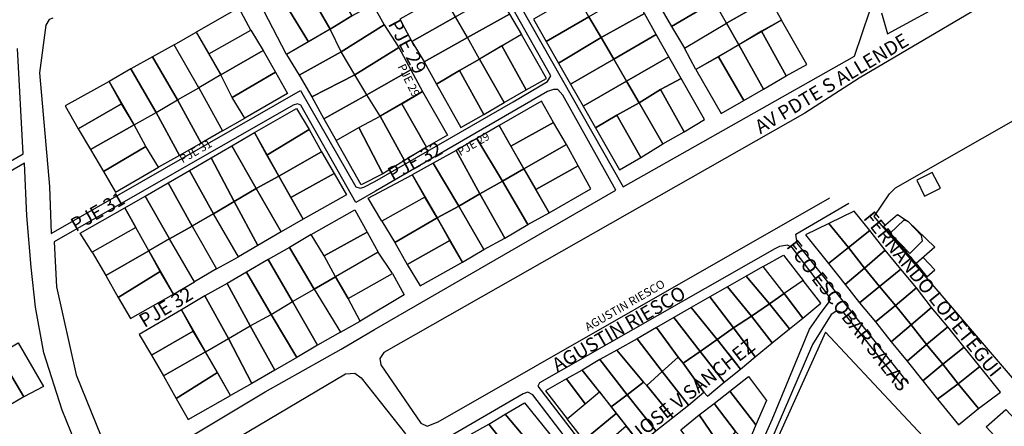
# Model space of a CAD drawing. Units: inches. Extents: x 394044 to 418064, y 6252608 to 6284423.
# Drawn here: x 401602 to 402100, y 6266998 to 6267204 of the extents above; entities that cross this region are included whole.
import ezdxf

# ---------------------------------------------------------------- set-up
doc = ezdxf.new("R2010")
doc.units = ezdxf.units.IN
doc.header["$MEASUREMENT"] = 0
for name, color, linetype in [('LINEA_GEO', 7, 'CONTINUOUS'), ('NOMBRE_C_GRANDE', 7, 'CONTINUOUS'), ('NOMBRE_CALLE', 7, 'CONTINUOUS'), ('PARCELA', 7, 'CONTINUOUS'), ('SOLERA', 7, 'CONTINUOUS')]:
    doc.layers.add(name, color=color, linetype=linetype)
doc.styles.add('AUDIT_D_050910191855-0', font='txt')

msp = doc.modelspace()

# ---------------------------------------------------------------- linework, layer by layer
at = {"layer": 'LINEA_GEO', "color": 4}
for points in [[(402056.18, 6267122.47), (402059.97, 6267114.33), (402068.1, 6267118.26), (402063.9, 6267126.25), (402056.18, 6267122.47)], [(402056.18, 6267122.47), (402059.97, 6267114.33), (402068.1, 6267118.26), (402063.9, 6267126.25), (402056.18, 6267122.47)], [(402039.22, 6267098.91), (402046.37, 6267104.94), (402051.7, 6267101.43), (402065.16, 6267088.53), (402055.76, 6267080.26), (402042.58, 6267095.54), (402039.22, 6267098.91)], [(402039.22, 6267098.91), (402046.37, 6267104.94), (402051.7, 6267101.43), (402065.16, 6267088.53), (402055.76, 6267080.26), (402042.58, 6267095.54), (402039.22, 6267098.91)], [(402042.58, 6267095.54), (402052.54, 6267085.3), (402058.99, 6267091.76), (402058.43, 6267094.42), (402051.7, 6267101.43), (402049.45, 6267102.13), (402042.58, 6267095.54)], [(402042.58, 6267095.54), (402052.54, 6267085.3), (402058.99, 6267091.76), (402058.43, 6267094.42), (402051.7, 6267101.43), (402049.45, 6267102.13), (402042.58, 6267095.54)], [(402055.76, 6267080.26), (402061.23, 6267073.53), (402065.3, 6267077.03), (402059.27, 6267083.2), (402055.76, 6267080.26)], [(402055.76, 6267080.26), (402061.23, 6267073.53), (402065.3, 6267077.03), (402059.27, 6267083.2), (402055.76, 6267080.26)]]:
    msp.add_lwpolyline(points, dxfattribs=at)
at = {"layer": 'PARCELA', "color": 8}
for points in [[(401746.41, 6267220.49), (401757.49, 6267226.8), (401769.97, 6267205.48), (401758.89, 6267198.75), (401746.41, 6267220.49)], [(401975.13, 6267225.4), (401981.44, 6267214.32), (401959.71, 6267201.84), (401953.39, 6267212.77), (401975.13, 6267225.4)], [(401975.13, 6267225.4), (401981.44, 6267214.32), (401959.71, 6267201.84), (401953.39, 6267212.77), (401975.13, 6267225.4)], [(401735.2, 6267213.34), (401746.41, 6267220.49), (401758.89, 6267198.75), (401747.96, 6267192.44), (401735.2, 6267213.34)], [(401925.77, 6267210.67), (401931.8, 6267200.15), (401953.39, 6267212.77), (401947.36, 6267223.71), (401925.77, 6267210.67)], [(401925.77, 6267210.67), (401931.8, 6267200.15), (401953.39, 6267212.77), (401947.36, 6267223.71), (401925.77, 6267210.67)], [(401794.23, 6267203.94), (401800.4, 6267192.58), (401822.42, 6267205.06), (401815.97, 6267216.14), (401794.23, 6267203.94)], [(401794.23, 6267203.94), (401800.4, 6267192.58), (401822.42, 6267205.06), (401815.97, 6267216.14), (401794.23, 6267203.94)], [(401843.31, 6267217.26), (401849.76, 6267206.46), (401828.59, 6267194.54), (401822.42, 6267205.06), (401843.31, 6267217.26)], [(401843.31, 6267217.26), (401849.76, 6267206.46), (401828.59, 6267194.54), (401822.42, 6267205.06), (401843.31, 6267217.26)], [(401861.96, 6267203.8), (401868.41, 6267192.58), (401890.01, 6267205.06), (401883.56, 6267216.28), (401861.96, 6267203.8)], [(401861.96, 6267203.8), (401868.41, 6267192.58), (401890.01, 6267205.06), (401883.56, 6267216.28), (401861.96, 6267203.8)], [(401890.01, 6267205.06), (401896.18, 6267194.54), (401918.2, 6267206.74), (401911.89, 6267217.82), (401890.01, 6267205.06)], [(401890.01, 6267205.06), (401896.18, 6267194.54), (401918.2, 6267206.74), (401911.89, 6267217.82), (401890.01, 6267205.06)], [(401725.38, 6267208.15), (401735.2, 6267213.34), (401747.96, 6267192.44), (401736.88, 6267185.99), (401725.38, 6267208.15)], [(401780.49, 6267211.37), (401786.38, 6267201), (401764.5, 6267187.25), (401758.89, 6267198.75), (401769.97, 6267205.48), (401780.49, 6267211.37)], [(401780.49, 6267211.37), (401786.38, 6267201), (401764.5, 6267187.25), (401758.89, 6267198.75), (401769.97, 6267205.48), (401780.49, 6267211.37)], [(401931.8, 6267200.15), (401938.39, 6267189.22), (401959.71, 6267201.84), (401953.39, 6267212.77), (401931.8, 6267200.15)], [(401931.8, 6267200.15), (401938.39, 6267189.22), (401959.71, 6267201.84), (401953.39, 6267212.77), (401931.8, 6267200.15)], [(401981.44, 6267214.32), (401987.61, 6267203.38), (401965.88, 6267190.9), (401959.71, 6267201.84), (401981.44, 6267214.32)], [(401981.44, 6267214.32), (401987.61, 6267203.38), (401965.88, 6267190.9), (401959.71, 6267201.84), (401981.44, 6267214.32)], [(401712.62, 6267209.55), (401691.02, 6267197.21), (401697.47, 6267186.27), (401718.79, 6267198.33), (401712.62, 6267209.55)], [(401800.4, 6267192.58), (401806.57, 6267182.2), (401828.59, 6267194.54), (401822.42, 6267205.06), (401800.4, 6267192.58)], [(401800.4, 6267192.58), (401806.57, 6267182.2), (401828.59, 6267194.54), (401822.42, 6267205.06), (401800.4, 6267192.58)], [(401849.76, 6267206.46), (401855.93, 6267196.09), (401834.62, 6267183.61), (401828.59, 6267194.54), (401849.76, 6267206.46)], [(401849.76, 6267206.46), (401855.93, 6267196.09), (401834.62, 6267183.61), (401828.59, 6267194.54), (401849.76, 6267206.46)], [(401868.41, 6267192.58), (401874.59, 6267181.64), (401896.18, 6267194.54), (401890.01, 6267205.06), (401868.41, 6267192.58)], [(401868.41, 6267192.58), (401874.59, 6267181.64), (401896.18, 6267194.54), (401890.01, 6267205.06), (401868.41, 6267192.58)], [(401896.18, 6267194.54), (401902.63, 6267183.61), (401924.09, 6267196.09), (401918.2, 6267206.74), (401896.18, 6267194.54)], [(401896.18, 6267194.54), (401902.63, 6267183.61), (401924.09, 6267196.09), (401918.2, 6267206.74), (401896.18, 6267194.54)], [(401786.38, 6267201), (401793.67, 6267189.5), (401771.52, 6267175.75), (401764.5, 6267187.25), (401786.38, 6267201)], [(401786.38, 6267201), (401793.67, 6267189.5), (401771.52, 6267175.75), (401764.5, 6267187.25), (401786.38, 6267201)], [(401959.71, 6267201.84), (401965.88, 6267190.9), (401944.14, 6267178.42), (401938.39, 6267189.22), (401959.71, 6267201.84)], [(401959.71, 6267201.84), (401965.88, 6267190.9), (401944.14, 6267178.42), (401938.39, 6267189.22), (401959.71, 6267201.84)], [(401977.51, 6267197.77), (401990, 6267175.19), (402000.37, 6267180.94), (401987.61, 6267203.38), (401977.51, 6267197.77)], [(401977.51, 6267197.77), (401990, 6267175.19), (402000.37, 6267180.94), (401987.61, 6267203.38), (401977.51, 6267197.77)], [(401691.02, 6267197.21), (401703.5, 6267175.61), (401692.43, 6267169.16), (401679.94, 6267190.9), (401691.02, 6267197.21)], [(401725.1, 6267188.09), (401703.5, 6267175.61), (401697.47, 6267186.27), (401718.79, 6267198.33), (401725.1, 6267188.09)], [(401736.88, 6267185.99), (401743.19, 6267175.47), (401764.5, 6267187.25), (401758.89, 6267198.75), (401736.88, 6267185.99)], [(401845.84, 6267190.34), (401858.32, 6267168.18), (401868.56, 6267173.79), (401855.93, 6267196.09), (401845.84, 6267190.34)], [(401845.84, 6267190.34), (401858.32, 6267168.18), (401868.56, 6267173.79), (401855.93, 6267196.09), (401845.84, 6267190.34)], [(401902.63, 6267183.61), (401909.08, 6267172.53), (401930.54, 6267184.87), (401924.09, 6267196.09), (401902.63, 6267183.61)], [(401902.63, 6267183.61), (401909.08, 6267172.53), (401930.54, 6267184.87), (401924.09, 6267196.09), (401902.63, 6267183.61)], [(401965.88, 6267190.9), (401978.5, 6267168.46), (401990, 6267175.19), (401977.51, 6267197.77), (401965.88, 6267190.9)], [(401965.88, 6267190.9), (401978.5, 6267168.46), (401990, 6267175.19), (401977.51, 6267197.77), (401965.88, 6267190.9)], [(401669.01, 6267184.73), (401681.63, 6267162.99), (401692.43, 6267169.16), (401679.94, 6267190.9), (401669.01, 6267184.73)], [(401806.57, 6267182.2), (401812.88, 6267170.99), (401824.52, 6267177.86), (401834.62, 6267183.61), (401828.59, 6267194.54), (401806.57, 6267182.2)], [(401806.57, 6267182.2), (401812.88, 6267170.99), (401824.52, 6267177.86), (401834.62, 6267183.61), (401828.59, 6267194.54), (401806.57, 6267182.2)], [(401834.62, 6267183.61), (401847.1, 6267161.73), (401858.32, 6267168.18), (401845.84, 6267190.34), (401834.62, 6267183.61)], [(401834.62, 6267183.61), (401847.1, 6267161.73), (401858.32, 6267168.18), (401845.84, 6267190.34), (401834.62, 6267183.61)], [(401874.59, 6267181.64), (401880.62, 6267170.99), (401902.63, 6267183.61), (401896.18, 6267194.54), (401874.59, 6267181.64)], [(401874.59, 6267181.64), (401880.62, 6267170.99), (401902.63, 6267183.61), (401896.18, 6267194.54), (401874.59, 6267181.64)], [(401955.64, 6267184.87), (401968.54, 6267162.71), (401978.5, 6267168.46), (401965.88, 6267190.9), (401955.64, 6267184.87)], [(401955.64, 6267184.87), (401968.54, 6267162.71), (401978.5, 6267168.46), (401965.88, 6267190.9), (401955.64, 6267184.87)], [(401731.27, 6267177.02), (401709.39, 6267164.25), (401703.5, 6267175.61), (401725.1, 6267188.09), (401731.27, 6267177.02)], [(401743.19, 6267175.47), (401749.64, 6267164.54), (401771.52, 6267175.75), (401764.5, 6267187.25), (401743.19, 6267175.47)], [(401793.67, 6267189.5), (401799.84, 6267178.14), (401777.55, 6267165.52), (401771.52, 6267175.75), (401793.67, 6267189.5)], [(401793.67, 6267189.5), (401799.84, 6267178.14), (401777.55, 6267165.52), (401771.52, 6267175.75), (401793.67, 6267189.5)], [(401658.07, 6267178.7), (401670.83, 6267156.68), (401681.63, 6267162.99), (401669.01, 6267184.73), (401658.07, 6267178.7)], [(401824.52, 6267177.86), (401836.72, 6267155.7), (401847.1, 6267161.73), (401834.62, 6267183.61), (401824.52, 6267177.86)], [(401824.52, 6267177.86), (401836.72, 6267155.7), (401847.1, 6267161.73), (401834.62, 6267183.61), (401824.52, 6267177.86)], [(401880.62, 6267170.99), (401887.07, 6267159.91), (401909.08, 6267172.53), (401902.63, 6267183.61), (401880.62, 6267170.99)], [(401880.62, 6267170.99), (401887.07, 6267159.91), (401909.08, 6267172.53), (401902.63, 6267183.61), (401880.62, 6267170.99)], [(401909.08, 6267172.53), (401915.39, 6267161.59), (401926.33, 6267168.32), (401936.71, 6267173.79), (401930.54, 6267184.87), (401909.08, 6267172.53)], [(401909.08, 6267172.53), (401915.39, 6267161.59), (401926.33, 6267168.32), (401936.71, 6267173.79), (401930.54, 6267184.87), (401909.08, 6267172.53)], [(401944.14, 6267178.42), (401957.04, 6267156.12), (401968.54, 6267162.71), (401955.64, 6267184.87), (401944.14, 6267178.42)], [(401944.14, 6267178.42), (401957.04, 6267156.12), (401968.54, 6267162.71), (401955.64, 6267184.87), (401944.14, 6267178.42)], [(401646.99, 6267172.39), (401659.75, 6267150.37), (401670.83, 6267156.68), (401658.07, 6267178.7), (401646.99, 6267172.39)], [(401715.7, 6267153.74), (401709.39, 6267164.25), (401703.5, 6267175.61), (401692.43, 6267169.16), (401704.34, 6267147.43), (401715.7, 6267153.74)], [(401737.3, 6267166.22), (401715.7, 6267153.74), (401709.39, 6267164.25), (401731.27, 6267177.02), (401737.3, 6267166.22)], [(401749.64, 6267164.54), (401755.67, 6267153.46), (401777.55, 6267165.52), (401771.52, 6267175.75), (401749.64, 6267164.54)], [(401799.84, 6267178.14), (401805.73, 6267167.34), (401784.28, 6267154.86), (401777.55, 6267165.52), (401799.84, 6267178.14)], [(401799.84, 6267178.14), (401805.73, 6267167.34), (401784.28, 6267154.86), (401777.55, 6267165.52), (401799.84, 6267178.14)], [(401812.88, 6267170.99), (401825.08, 6267148.97), (401836.72, 6267155.7), (401824.52, 6267177.86), (401812.88, 6267170.99)], [(401812.88, 6267170.99), (401825.08, 6267148.97), (401836.72, 6267155.7), (401824.52, 6267177.86), (401812.88, 6267170.99)], [(401631.28, 6267148.41), (401653.3, 6267161.03), (401646.99, 6267172.39), (401624.69, 6267160.05), (401631.28, 6267148.41)], [(401887.07, 6267159.91), (401893.38, 6267148.83), (401904.17, 6267155.28), (401915.39, 6267161.59), (401909.08, 6267172.53), (401887.07, 6267159.91)], [(401887.07, 6267159.91), (401893.38, 6267148.83), (401904.17, 6267155.28), (401915.39, 6267161.59), (401909.08, 6267172.53), (401887.07, 6267159.91)], [(401926.33, 6267168.32), (401938.25, 6267146.87), (401948.63, 6267153.04), (401936.71, 6267173.79), (401926.33, 6267168.32)], [(401926.33, 6267168.32), (401938.25, 6267146.87), (401948.63, 6267153.04), (401936.71, 6267173.79), (401926.33, 6267168.32)], [(401693.69, 6267141.12), (401681.63, 6267162.99), (401692.43, 6267169.16), (401704.34, 6267147.43), (401693.69, 6267141.12)], [(401755.67, 6267153.46), (401761.98, 6267142.52), (401773.48, 6267149.11), (401784.28, 6267154.86), (401777.55, 6267165.52), (401755.67, 6267153.46)], [(401755.67, 6267153.46), (401761.98, 6267142.52), (401773.48, 6267149.11), (401784.28, 6267154.86), (401777.55, 6267165.52), (401755.67, 6267153.46)], [(401795.21, 6267161.03), (401805.73, 6267167.34), (401818.35, 6267145.18), (401807.69, 6267139.15), (401795.21, 6267161.03)], [(401795.21, 6267161.03), (401805.73, 6267167.34), (401818.35, 6267145.18), (401807.69, 6267139.15), (401795.21, 6267161.03)], [(401915.39, 6267161.59), (401927.45, 6267140.7), (401938.25, 6267146.87), (401926.33, 6267168.32), (401915.39, 6267161.59)], [(401915.39, 6267161.59), (401927.45, 6267140.7), (401938.25, 6267146.87), (401926.33, 6267168.32), (401915.39, 6267161.59)], [(402168.79, 6267011.4), (402149.3, 6266993.59), (402120.97, 6267024.87), (402110.73, 6267015.19), (402034.59, 6267103.96), (402042.3, 6267115.45), (402045.39, 6267118.54), (402133.45, 6267168.74), (402195.01, 6267092.88), (402140.32, 6267042.11), (402168.79, 6267011.4)], [(402168.79, 6267011.4), (402149.3, 6266993.59), (402120.97, 6267024.87), (402110.73, 6267015.19), (402034.59, 6267103.96), (402042.3, 6267115.45), (402045.39, 6267118.54), (402133.45, 6267168.74), (402195.01, 6267092.88), (402140.32, 6267042.11), (402168.79, 6267011.4)], [(401637.59, 6267137.89), (401659.75, 6267150.37), (401653.3, 6267161.03), (401631.28, 6267148.41), (401637.59, 6267137.89)], [(401682.61, 6267134.95), (401670.83, 6267156.68), (401681.63, 6267162.99), (401693.69, 6267141.12), (401682.61, 6267134.95)], [(401784.28, 6267154.86), (401795.21, 6267161.03), (401807.69, 6267139.15), (401796.62, 6267132.42), (401784.28, 6267154.86)], [(401784.28, 6267154.86), (401795.21, 6267161.03), (401807.69, 6267139.15), (401796.62, 6267132.42), (401784.28, 6267154.86)], [(401844.58, 6267150.09), (401850.47, 6267139.57), (401872.06, 6267151.49), (401866.03, 6267162.29), (401844.58, 6267150.09)], [(401844.58, 6267150.09), (401850.47, 6267139.57), (401872.06, 6267151.49), (401866.03, 6267162.29), (401844.58, 6267150.09)], [(401904.17, 6267155.28), (401916.37, 6267133.82), (401927.45, 6267140.7), (401915.39, 6267161.59), (401904.17, 6267155.28)], [(401904.17, 6267155.28), (401916.37, 6267133.82), (401927.45, 6267140.7), (401915.39, 6267161.59), (401904.17, 6267155.28)], [(401671.95, 6267128.92), (401665.64, 6267139.43), (401659.75, 6267150.37), (401670.83, 6267156.68), (401682.61, 6267134.95), (401671.95, 6267128.92)], [(401748.24, 6267147.99), (401726.92, 6267135.09), (401720.61, 6267146.45), (401741.93, 6267158.65), (401748.24, 6267147.99)], [(401893.38, 6267148.83), (401905.44, 6267127.65), (401916.37, 6267133.82), (401904.17, 6267155.28), (401893.38, 6267148.83)], [(401893.38, 6267148.83), (401905.44, 6267127.65), (401916.37, 6267133.82), (401904.17, 6267155.28), (401893.38, 6267148.83)], [(401644.19, 6267126.81), (401665.64, 6267139.43), (401659.75, 6267150.37), (401637.59, 6267137.89), (401644.19, 6267126.81)], [(401773.48, 6267149.11), (401784.28, 6267154.86), (401796.62, 6267132.42), (401785.68, 6267125.55), (401773.48, 6267149.11)], [(401773.48, 6267149.11), (401784.28, 6267154.86), (401796.62, 6267132.42), (401785.68, 6267125.55), (401773.48, 6267149.11)], [(401833.22, 6267143.5), (401846.26, 6267121.91), (401857.06, 6267128.08), (401844.58, 6267150.09), (401833.22, 6267143.5)], [(401833.22, 6267143.5), (401846.26, 6267121.91), (401857.06, 6267128.08), (401844.58, 6267150.09), (401833.22, 6267143.5)], [(401850.47, 6267139.57), (401857.06, 6267128.08), (401878.65, 6267140.42), (401872.06, 6267151.49), (401850.47, 6267139.57)], [(401850.47, 6267139.57), (401857.06, 6267128.08), (401878.65, 6267140.42), (401872.06, 6267151.49), (401850.47, 6267139.57)], [(401720.61, 6267146.45), (401732.95, 6267124.43), (401721.45, 6267118.12), (401709.11, 6267139.71), (401720.61, 6267146.45)], [(401754.55, 6267136.77), (401732.95, 6267124.43), (401726.92, 6267135.09), (401748.24, 6267147.99), (401754.55, 6267136.77)], [(401761.98, 6267142.52), (401773.48, 6267149.11), (401785.68, 6267125.55), (401774.6, 6267120.08), (401761.98, 6267142.52)], [(401761.98, 6267142.52), (401773.48, 6267149.11), (401785.68, 6267125.55), (401774.6, 6267120.08), (401761.98, 6267142.52)], [(401822.7, 6267137.33), (401834.76, 6267115.45), (401846.26, 6267121.91), (401833.22, 6267143.5), (401822.7, 6267137.33)], [(401822.7, 6267137.33), (401834.76, 6267115.45), (401846.26, 6267121.91), (401833.22, 6267143.5), (401822.7, 6267137.33)], [(401857.06, 6267128.08), (401863.09, 6267117.7), (401884.54, 6267129.62), (401878.65, 6267140.42), (401857.06, 6267128.08)], [(401857.06, 6267128.08), (401863.09, 6267117.7), (401884.54, 6267129.62), (401878.65, 6267140.42), (401857.06, 6267128.08)], [(401650.22, 6267116.3), (401671.95, 6267128.92), (401665.64, 6267139.43), (401644.19, 6267126.81), (401650.22, 6267116.3)], [(401709.11, 6267139.71), (401721.45, 6267118.12), (401710.37, 6267111.53), (401698.6, 6267133.68), (401709.11, 6267139.71)], [(401761, 6267125.83), (401738.98, 6267113.63), (401732.95, 6267124.43), (401754.55, 6267136.77), (401761, 6267125.83)], [(401811.2, 6267131.02), (401824.1, 6267109.28), (401834.76, 6267115.45), (401822.7, 6267137.33), (401811.2, 6267131.02)], [(401811.2, 6267131.02), (401824.1, 6267109.28), (401834.76, 6267115.45), (401822.7, 6267137.33), (401811.2, 6267131.02)], [(401698.6, 6267133.68), (401710.37, 6267111.53), (401699.86, 6267105.36), (401687.66, 6267127.23), (401698.6, 6267133.68)], [(401800.54, 6267125.13), (401813.16, 6267103.25), (401824.1, 6267109.28), (401811.2, 6267131.02), (401800.54, 6267125.13)], [(401800.54, 6267125.13), (401813.16, 6267103.25), (401824.1, 6267109.28), (401811.2, 6267131.02), (401800.54, 6267125.13)], [(401687.66, 6267127.23), (401699.86, 6267105.36), (401689.06, 6267099.19), (401676.86, 6267121.06), (401687.66, 6267127.23)], [(401767.17, 6267115.03), (401745.29, 6267102.69), (401738.98, 6267113.63), (401761, 6267125.83), (401767.17, 6267115.03)], [(401800.54, 6267125.13), (401806.99, 6267113.77), (401785.12, 6267101.71), (401778.25, 6267113.21), (401800.54, 6267125.13)], [(401800.54, 6267125.13), (401806.99, 6267113.77), (401785.12, 6267101.71), (401778.25, 6267113.21), (401800.54, 6267125.13)], [(401846.26, 6267121.91), (401859.02, 6267099.89), (401869.82, 6267105.78), (401857.06, 6267128.08), (401846.26, 6267121.91)], [(401846.26, 6267121.91), (401859.02, 6267099.89), (401869.82, 6267105.78), (401857.06, 6267128.08), (401846.26, 6267121.91)], [(401863.09, 6267117.7), (401869.82, 6267105.78), (401890.99, 6267117.98), (401884.54, 6267129.62), (401863.09, 6267117.7)], [(401863.09, 6267117.7), (401869.82, 6267105.78), (401890.99, 6267117.98), (401884.54, 6267129.62), (401863.09, 6267117.7)], [(401676.86, 6267121.06), (401689.06, 6267099.19), (401677.56, 6267092.74), (401665.22, 6267114.33), (401676.86, 6267121.06)], [(401734.21, 6267096.24), (401721.45, 6267118.12), (401732.95, 6267124.43), (401745.29, 6267102.69), (401734.21, 6267096.24)], [(401834.76, 6267115.45), (401847.38, 6267093.02), (401859.02, 6267099.89), (401846.26, 6267121.91), (401834.76, 6267115.45)], [(401834.76, 6267115.45), (401847.38, 6267093.02), (401859.02, 6267099.89), (401846.26, 6267121.91), (401834.76, 6267115.45)], [(401722.29, 6267089.37), (401710.37, 6267111.53), (401721.45, 6267118.12), (401734.21, 6267096.24), (401722.29, 6267089.37)], [(401824.1, 6267109.28), (401836.86, 6267087.27), (401847.38, 6267093.02), (401834.76, 6267115.45), (401824.1, 6267109.28)], [(401824.1, 6267109.28), (401836.86, 6267087.27), (401847.38, 6267093.02), (401834.76, 6267115.45), (401824.1, 6267109.28)], [(401665.22, 6267114.33), (401677.56, 6267092.74), (401667.04, 6267086.57), (401654.98, 6267108.44), (401665.22, 6267114.33)], [(401712.48, 6267083.62), (401699.86, 6267105.36), (401710.37, 6267111.53), (401722.29, 6267089.37), (401712.48, 6267083.62)], [(401785.12, 6267101.71), (401791.71, 6267090.77), (401813.16, 6267103.25), (401806.99, 6267113.77), (401785.12, 6267101.71)], [(401785.12, 6267101.71), (401791.71, 6267090.77), (401813.16, 6267103.25), (401806.99, 6267113.77), (401785.12, 6267101.71)], [(401632.41, 6267095.54), (401654.98, 6267108.44), (401660.45, 6267098.49), (401638.44, 6267086.01), (401632.41, 6267095.54)], [(401712.48, 6267083.62), (401699.86, 6267105.36), (401689.06, 6267099.19), (401701.4, 6267077.45), (401712.48, 6267083.62)], [(401777.69, 6267096.1), (401755.95, 6267084.04), (401749.36, 6267094.84), (401771.38, 6267107.32), (401777.69, 6267096.1)], [(401813.16, 6267103.25), (401825.92, 6267080.96), (401836.86, 6267087.27), (401824.1, 6267109.28), (401813.16, 6267103.25)], [(401813.16, 6267103.25), (401825.92, 6267080.96), (401836.86, 6267087.27), (401824.1, 6267109.28), (401813.16, 6267103.25)], [(402011.59, 6267100.45), (402021.55, 6267088.39), (402032.34, 6267096.94), (402024.35, 6267106.76), (402011.59, 6267100.45)], [(402011.59, 6267100.45), (402021.55, 6267088.39), (402032.34, 6267096.94), (402024.35, 6267106.76), (402011.59, 6267100.45)], [(401791.71, 6267090.77), (401798.02, 6267079.7), (401819.61, 6267091.9), (401813.16, 6267103.25), (401791.71, 6267090.77)], [(401791.71, 6267090.77), (401798.02, 6267079.7), (401819.61, 6267091.9), (401813.16, 6267103.25), (401791.71, 6267090.77)], [(401999.67, 6267094.7), (402011.31, 6267080.26), (402021.55, 6267088.39), (402011.59, 6267100.45), (401999.67, 6267094.7)], [(401999.67, 6267094.7), (402011.31, 6267080.26), (402021.55, 6267088.39), (402011.59, 6267100.45), (401999.67, 6267094.7)], [(401645.31, 6267074.09), (401667.04, 6267086.57), (401660.45, 6267098.49), (401638.44, 6267086.01), (401645.31, 6267074.09)], [(401690.32, 6267071), (401677.56, 6267092.74), (401689.06, 6267099.19), (401701.4, 6267077.45), (401690.32, 6267071)], [(401783.29, 6267086.01), (401761.7, 6267073.53), (401755.95, 6267084.04), (401777.69, 6267096.1), (401783.29, 6267086.01)], [(401783.29, 6267086.01), (401761.7, 6267073.53), (401755.95, 6267084.04), (401777.69, 6267096.1), (401783.29, 6267086.01)], [(402021.55, 6267088.39), (402029.68, 6267077.87), (402040.06, 6267086.99), (402032.34, 6267096.94), (402021.55, 6267088.39)], [(402021.55, 6267088.39), (402029.68, 6267077.87), (402040.06, 6267086.99), (402032.34, 6267096.94), (402021.55, 6267088.39)], [(401690.32, 6267071), (401677.56, 6267092.74), (401667.04, 6267086.57), (401679.52, 6267064.69), (401690.32, 6267071)], [(401738.28, 6267088.25), (401750.9, 6267067.21), (401761.7, 6267073.53), (401755.95, 6267084.04), (401749.36, 6267094.84), (401738.28, 6267088.25)], [(401798.02, 6267079.7), (401804.47, 6267068.9), (401825.92, 6267080.96), (401819.61, 6267091.9), (401798.02, 6267079.7)], [(401798.02, 6267079.7), (401804.47, 6267068.9), (401825.92, 6267080.96), (401819.61, 6267091.9), (401798.02, 6267079.7)], [(401651.62, 6267063.01), (401672.93, 6267076.19), (401667.04, 6267086.57), (401645.31, 6267074.09), (401651.62, 6267063.01)], [(401727.62, 6267082.22), (401739.96, 6267061.04), (401750.9, 6267067.21), (401738.28, 6267088.25), (401727.62, 6267082.22)], [(401761.7, 6267073.53), (401768.15, 6267062.45), (401790.45, 6267075.21), (401783.29, 6267086.01), (401761.7, 6267073.53)], [(401761.7, 6267073.53), (401768.15, 6267062.45), (401790.45, 6267075.21), (401783.29, 6267086.01), (401761.7, 6267073.53)], [(402011.31, 6267080.26), (402019.86, 6267069.6), (402029.68, 6267077.87), (402021.55, 6267088.39), (402011.31, 6267080.26)], [(402011.31, 6267080.26), (402019.86, 6267069.6), (402029.68, 6267077.87), (402021.55, 6267088.39), (402011.31, 6267080.26)], [(402029.68, 6267077.87), (402037.25, 6267068.62), (402048.05, 6267077.31), (402040.06, 6267086.99), (402029.68, 6267077.87)], [(402029.68, 6267077.87), (402037.25, 6267068.62), (402048.05, 6267077.31), (402040.06, 6267086.99), (402029.68, 6267077.87)], [(401716.54, 6267075.77), (401729.03, 6267054.45), (401739.96, 6267061.04), (401727.62, 6267082.22), (401716.54, 6267075.77)], [(401988.59, 6267084.46), (401998.55, 6267071.56), (401988.87, 6267065.11), (401978.36, 6267078.71), (401988.59, 6267084.46)], [(401988.59, 6267084.46), (401998.55, 6267071.56), (401988.87, 6267065.11), (401978.36, 6267078.71), (401988.59, 6267084.46)], [(401657.79, 6267052.35), (401679.52, 6267064.69), (401672.93, 6267076.19), (401651.62, 6267063.01), (401657.79, 6267052.35)], [(401706.73, 6267070.02), (401718.37, 6267048.7), (401729.03, 6267054.45), (401716.54, 6267075.77), (401706.73, 6267070.02)], [(401774.18, 6267051.09), (401768.15, 6267062.45), (401790.45, 6267075.21), (401796.48, 6267064.41), (401774.18, 6267051.09)], [(401774.18, 6267051.09), (401768.15, 6267062.45), (401790.45, 6267075.21), (401796.48, 6267064.41), (401774.18, 6267051.09)], [(401978.36, 6267078.71), (401969.66, 6267073.81), (401981.44, 6267059.78), (401988.87, 6267065.11), (401978.36, 6267078.71)], [(401978.36, 6267078.71), (401969.66, 6267073.81), (401981.44, 6267059.78), (401988.87, 6267065.11), (401978.36, 6267078.71)], [(402019.86, 6267069.6), (402027.16, 6267060.34), (402037.25, 6267068.62), (402029.68, 6267077.87), (402019.86, 6267069.6)], [(402019.86, 6267069.6), (402027.16, 6267060.34), (402037.25, 6267068.62), (402029.68, 6267077.87), (402019.86, 6267069.6)], [(402037.25, 6267068.62), (402045.25, 6267058.94), (402055.9, 6267067.92), (402048.05, 6267077.31), (402037.25, 6267068.62)], [(402037.25, 6267068.62), (402045.25, 6267058.94), (402055.9, 6267067.92), (402048.05, 6267077.31), (402037.25, 6267068.62)], [(401774.18, 6267051.09), (401768.15, 6267062.45), (401761.7, 6267073.53), (401750.9, 6267067.21), (401764.22, 6267045.48), (401774.18, 6267051.09)], [(401969.66, 6267073.81), (401960.27, 6267068.34), (401972.33, 6267053.61), (401981.44, 6267059.78), (401969.66, 6267073.81)], [(401969.66, 6267073.81), (401960.27, 6267068.34), (401972.33, 6267053.61), (401981.44, 6267059.78), (401969.66, 6267073.81)], [(401998.55, 6267071.56), (401988.87, 6267065.11), (401998.41, 6267052.63), (402007.52, 6267060.06), (401998.55, 6267071.56)], [(401998.55, 6267071.56), (401988.87, 6267065.11), (401998.41, 6267052.63), (402007.52, 6267060.06), (401998.55, 6267071.56)], [(401695.51, 6267063.85), (401707.43, 6267042.25), (401718.37, 6267048.7), (401706.73, 6267070.02), (401695.51, 6267063.85)], [(401752.58, 6267038.89), (401739.96, 6267061.04), (401750.9, 6267067.21), (401764.22, 6267045.48), (401752.58, 6267038.89)], [(401960.27, 6267068.34), (401951.29, 6267063.29), (401963.21, 6267047.58), (401972.33, 6267053.61), (401960.27, 6267068.34)], [(401960.27, 6267068.34), (401951.29, 6267063.29), (401963.21, 6267047.58), (401972.33, 6267053.61), (401960.27, 6267068.34)], [(402027.16, 6267060.34), (402035.15, 6267050.67), (402045.25, 6267058.94), (402037.25, 6267068.62), (402027.16, 6267060.34)], [(402027.16, 6267060.34), (402035.15, 6267050.67), (402045.25, 6267058.94), (402037.25, 6267068.62), (402027.16, 6267060.34)], [(402045.25, 6267058.94), (402053.24, 6267049.13), (402063.62, 6267057.96), (402055.9, 6267067.92), (402045.25, 6267058.94)], [(402045.25, 6267058.94), (402053.24, 6267049.13), (402063.62, 6267057.96), (402055.9, 6267067.92), (402045.25, 6267058.94)], [(401683.73, 6267056.84), (401695.79, 6267035.52), (401707.43, 6267042.25), (401695.51, 6267063.85), (401683.73, 6267056.84)], [(401742.07, 6267032.72), (401729.03, 6267054.45), (401739.96, 6267061.04), (401752.58, 6267038.89), (401742.07, 6267032.72)], [(401951.29, 6267063.29), (401941.76, 6267057.96), (401954.94, 6267041.69), (401963.21, 6267047.58), (401951.29, 6267063.29)], [(401951.29, 6267063.29), (401941.76, 6267057.96), (401954.94, 6267041.69), (401963.21, 6267047.58), (401951.29, 6267063.29)], [(401988.87, 6267065.11), (401981.44, 6267059.78), (401991.68, 6267047.16), (401998.41, 6267052.63), (401988.87, 6267065.11)], [(401988.87, 6267065.11), (401981.44, 6267059.78), (401991.68, 6267047.16), (401998.41, 6267052.63), (401988.87, 6267065.11)], [(401668.45, 6267033.84), (401689.62, 6267046.04), (401683.73, 6267056.84), (401662.14, 6267044.36), (401668.45, 6267033.84)], [(401941.76, 6267057.96), (401933.06, 6267052.91), (401946.38, 6267035.66), (401954.94, 6267041.69), (401941.76, 6267057.96)], [(401941.76, 6267057.96), (401933.06, 6267052.91), (401946.38, 6267035.66), (401954.94, 6267041.69), (401941.76, 6267057.96)], [(401981.44, 6267059.78), (401972.33, 6267053.61), (401982.84, 6267040.01), (401991.68, 6267047.16), (401981.44, 6267059.78)], [(401981.44, 6267059.78), (401972.33, 6267053.61), (401982.84, 6267040.01), (401991.68, 6267047.16), (401981.44, 6267059.78)], [(402035.15, 6267050.67), (402043.14, 6267040.57), (402053.24, 6267049.13), (402045.25, 6267058.94), (402035.15, 6267050.67)], [(402035.15, 6267050.67), (402043.14, 6267040.57), (402053.24, 6267049.13), (402045.25, 6267058.94), (402035.15, 6267050.67)], [(402053.24, 6267049.13), (402061.09, 6267039.17), (402071.75, 6267048.14), (402063.62, 6267057.96), (402053.24, 6267049.13)], [(402053.24, 6267049.13), (402061.09, 6267039.17), (402071.75, 6267048.14), (402063.62, 6267057.96), (402053.24, 6267049.13)], [(401730.85, 6267026.27), (401718.37, 6267048.7), (401729.03, 6267054.45), (401742.07, 6267032.72), (401730.85, 6267026.27)], [(401933.06, 6267052.91), (401924.23, 6267047.86), (401935.16, 6267032.86), (401937.83, 6267029.77), (401946.38, 6267035.66), (401933.06, 6267052.91)], [(401933.06, 6267052.91), (401924.23, 6267047.86), (401935.16, 6267032.86), (401937.83, 6267029.77), (401946.38, 6267035.66), (401933.06, 6267052.91)], [(401972.33, 6267053.61), (401963.21, 6267047.58), (401974.29, 6267033), (401982.84, 6267040.01), (401972.33, 6267053.61)], [(401972.33, 6267053.61), (401963.21, 6267047.58), (401974.29, 6267033), (401982.84, 6267040.01), (401972.33, 6267053.61)], [(401674.62, 6267023.32), (401695.79, 6267035.52), (401689.62, 6267046.04), (401668.45, 6267033.84), (401674.62, 6267023.32)], [(401719.35, 6267019.54), (401707.43, 6267042.25), (401718.37, 6267048.7), (401730.85, 6267026.27), (401719.35, 6267019.54)], [(401924.23, 6267047.86), (401914.41, 6267042.11), (401927.17, 6267025.57), (401935.16, 6267032.86), (401924.23, 6267047.86)], [(401924.23, 6267047.86), (401914.41, 6267042.11), (401927.17, 6267025.57), (401935.16, 6267032.86), (401924.23, 6267047.86)], [(401971.2, 6266911.84), (401996.03, 6266909.74), (402002.34, 6266916.19), (402027.44, 6266888.7), (402036.83, 6266897.82), (402011.59, 6266925.72), (402021.97, 6266935.26), (402031.92, 6266944.23), (402041.6, 6266952.79), (402051.7, 6266961.48), (402061.65, 6266971.16), (402071.47, 6266979.71), (402009.91, 6267045.48), (401971.2, 6266959.94), (401971.2, 6266951.52), (401955.22, 6266920.95), (401951.85, 6266916.89), (401959.42, 6266911.84), (401971.2, 6266911.84)], [(401971.2, 6266911.84), (401996.03, 6266909.74), (402002.34, 6266916.19), (402027.44, 6266888.7), (402036.83, 6266897.82), (402011.59, 6266925.72), (402021.97, 6266935.26), (402031.92, 6266944.23), (402041.6, 6266952.79), (402051.7, 6266961.48), (402061.65, 6266971.16), (402071.47, 6266979.71), (402009.91, 6267045.48), (401971.2, 6266959.94), (401971.2, 6266951.52), (401955.22, 6266920.95), (401951.85, 6266916.89), (401959.42, 6266911.84), (401971.2, 6266911.84)], [(401963.21, 6267047.58), (401954.94, 6267041.69), (401966.72, 6267026.69), (401974.29, 6267033), (401963.21, 6267047.58)], [(401963.21, 6267047.58), (401954.94, 6267041.69), (401966.72, 6267026.69), (401974.29, 6267033), (401963.21, 6267047.58)], [(402043.14, 6267040.57), (402051.14, 6267030.75), (402061.09, 6267039.17), (402053.24, 6267049.13), (402043.14, 6267040.57)], [(402043.14, 6267040.57), (402051.14, 6267030.75), (402061.09, 6267039.17), (402053.24, 6267049.13), (402043.14, 6267040.57)], [(402061.09, 6267039.17), (402069.23, 6267029.21), (402080.02, 6267037.91), (402071.75, 6267048.14), (402061.09, 6267039.17)], [(402061.09, 6267039.17), (402069.23, 6267029.21), (402080.02, 6267037.91), (402071.75, 6267048.14), (402061.09, 6267039.17)], [(401708.55, 6267013.37), (401695.79, 6267035.52), (401707.43, 6267042.25), (401719.35, 6267019.54), (401708.55, 6267013.37)], [(401914.41, 6267042.11), (401904.17, 6267036.36), (401917.64, 6267020.1), (401919.32, 6267018.41), (401927.17, 6267025.57), (401914.41, 6267042.11)], [(401914.41, 6267042.11), (401904.17, 6267036.36), (401917.64, 6267020.1), (401919.32, 6267018.41), (401927.17, 6267025.57), (401914.41, 6267042.11)], [(401954.94, 6267041.69), (401946.38, 6267035.66), (401958.58, 6267020.24), (401966.72, 6267026.69), (401954.94, 6267041.69)], [(401954.94, 6267041.69), (401946.38, 6267035.66), (401958.58, 6267020.24), (401966.72, 6267026.69), (401954.94, 6267041.69)], [(401603.8, 6267012.67), (401591.04, 6267034.12), (401600.85, 6267040.01), (401613.76, 6267017.99), (401603.8, 6267012.67)], [(401680.93, 6267011.82), (401701.82, 6267025.01), (401695.79, 6267035.52), (401674.62, 6267023.32), (401680.93, 6267011.82)], [(401904.17, 6267036.36), (401895.48, 6267031.6), (401909.36, 6267013.79), (401917.64, 6267020.1), (401904.17, 6267036.36)], [(401904.17, 6267036.36), (401895.48, 6267031.6), (401909.36, 6267013.79), (401917.64, 6267020.1), (401904.17, 6267036.36)], [(401946.38, 6267035.66), (401937.83, 6267029.77), (401948.21, 6267015.05), (401950.03, 6267013.09), (401958.58, 6267020.24), (401946.38, 6267035.66)], [(401946.38, 6267035.66), (401937.83, 6267029.77), (401948.21, 6267015.05), (401950.03, 6267013.09), (401958.58, 6267020.24), (401946.38, 6267035.66)], [(402051.14, 6267030.75), (402059.13, 6267020.8), (402069.23, 6267029.21), (402061.09, 6267039.17), (402051.14, 6267030.75)], [(402051.14, 6267030.75), (402059.13, 6267020.8), (402069.23, 6267029.21), (402061.09, 6267039.17), (402051.14, 6267030.75)], [(402069.23, 6267029.21), (402077.08, 6267019.4), (402088.02, 6267028.09), (402080.02, 6267037.91), (402069.23, 6267029.21)], [(402069.23, 6267029.21), (402077.08, 6267019.4), (402088.02, 6267028.09), (402080.02, 6267037.91), (402069.23, 6267029.21)], [(401592.3, 6267005.93), (401579.96, 6267027.81), (401591.04, 6267034.12), (401603.8, 6267012.67), (401592.3, 6267005.93)], [(401895.48, 6267031.6), (401886.64, 6267026.27), (401901.37, 6267007.62), (401909.36, 6267013.79), (401895.48, 6267031.6)], [(401895.48, 6267031.6), (401886.64, 6267026.27), (401901.37, 6267007.62), (401909.36, 6267013.79), (401895.48, 6267031.6)], [(401937.83, 6267029.77), (401935.16, 6267032.86), (401927.17, 6267025.57), (401940.49, 6267008.6), (401948.21, 6267015.05), (401937.83, 6267029.77)], [(401937.83, 6267029.77), (401935.16, 6267032.86), (401927.17, 6267025.57), (401940.49, 6267008.6), (401948.21, 6267015.05), (401937.83, 6267029.77)], [(401886.64, 6267026.27), (401878.65, 6267021.78), (401888.05, 6267009.16), (401895.34, 6267015.19), (401886.64, 6267026.27)], [(401886.64, 6267026.27), (401878.65, 6267021.78), (401888.05, 6267009.16), (401895.34, 6267015.19), (401886.64, 6267026.27)], [(401927.17, 6267025.57), (401919.32, 6267018.41), (401932.5, 6267002.29), (401940.49, 6267008.6), (401927.17, 6267025.57)], [(401927.17, 6267025.57), (401919.32, 6267018.41), (401932.5, 6267002.29), (401940.49, 6267008.6), (401927.17, 6267025.57)], [(402059.13, 6267020.8), (402066.56, 6267011.54), (402077.08, 6267019.4), (402069.23, 6267029.21), (402059.13, 6267020.8)], [(402059.13, 6267020.8), (402066.56, 6267011.54), (402077.08, 6267019.4), (402069.23, 6267029.21), (402059.13, 6267020.8)], [(402077.08, 6267019.4), (402087.32, 6267006.78), (402098.53, 6267015.05), (402088.02, 6267028.09), (402077.08, 6267019.4)], [(402077.08, 6267019.4), (402087.32, 6267006.78), (402098.53, 6267015.05), (402088.02, 6267028.09), (402077.08, 6267019.4)], [(401687.1, 6267001.31), (401708.55, 6267013.37), (401701.82, 6267025.01), (401680.93, 6267011.82), (401687.1, 6267001.31)], [(401878.65, 6267021.78), (401867.99, 6267015.75), (401879.07, 6267001.59), (401888.05, 6267009.16), (401878.65, 6267021.78)], [(401878.65, 6267021.78), (401867.99, 6267015.75), (401879.07, 6267001.59), (401888.05, 6267009.16), (401878.65, 6267021.78)], [(401970.78, 6267023.04), (401980.04, 6267010.84), (401974.57, 6266998.5), (401961.39, 6267015.61), (401970.78, 6267023.04)], [(401970.78, 6267023.04), (401980.04, 6267010.84), (401974.57, 6266998.5), (401961.39, 6267015.61), (401970.78, 6267023.04)], [(401919.32, 6267018.41), (401917.64, 6267020.1), (401909.36, 6267013.79), (401923.95, 6266995.56), (401932.5, 6267002.29), (401919.32, 6267018.41)], [(401919.32, 6267018.41), (401917.64, 6267020.1), (401909.36, 6267013.79), (401923.95, 6266995.56), (401932.5, 6267002.29), (401919.32, 6267018.41)], [(401961.39, 6267015.61), (401974.57, 6266998.5), (401970.5, 6266988.83), (401964.19, 6266995.28), (401953.54, 6267009.44), (401961.39, 6267015.61)], [(401961.39, 6267015.61), (401974.57, 6266998.5), (401970.5, 6266988.83), (401964.19, 6266995.28), (401953.54, 6267009.44), (401961.39, 6267015.61)], [(402066.56, 6267011.54), (402077.22, 6266998.64), (402087.32, 6267006.78), (402077.08, 6267019.4), (402066.56, 6267011.54)], [(402066.56, 6267011.54), (402077.22, 6266998.64), (402087.32, 6267006.78), (402077.08, 6267019.4), (402066.56, 6267011.54)], [(401895.34, 6267015.19), (401903.75, 6267004.39), (401887.49, 6266990.79), (401879.07, 6267001.59), (401888.05, 6267009.16), (401895.34, 6267015.19)], [(401895.34, 6267015.19), (401903.75, 6267004.39), (401887.49, 6266990.79), (401879.07, 6267001.59), (401888.05, 6267009.16), (401895.34, 6267015.19)], [(401909.36, 6267013.79), (401901.37, 6267007.62), (401915.95, 6266988.97), (401923.95, 6266995.56), (401909.36, 6267013.79)], [(401909.36, 6267013.79), (401901.37, 6267007.62), (401915.95, 6266988.97), (401923.95, 6266995.56), (401909.36, 6267013.79)], [(401857.34, 6267009.72), (401870.24, 6266993.87), (401861.96, 6266987), (401847.52, 6267003.97), (401857.34, 6267009.72)], [(401857.34, 6267009.72), (401870.24, 6266993.87), (401861.96, 6266987), (401847.52, 6267003.97), (401857.34, 6267009.72)], [(401953.54, 6267009.44), (401964.19, 6266995.28), (401957.32, 6266986.72), (401945.82, 6267003.55), (401953.54, 6267009.44)], [(401953.54, 6267009.44), (401964.19, 6266995.28), (401957.32, 6266986.72), (401945.82, 6267003.55), (401953.54, 6267009.44)], [(402127.14, 6266978.45), (402129.53, 6266975.78), (402119.71, 6266966.67), (402091.24, 6266997.52), (402101.2, 6267006.35), (402127.14, 6266978.45)], [(402127.14, 6266978.45), (402129.53, 6266975.78), (402119.71, 6266966.67), (402091.24, 6266997.52), (402101.2, 6267006.35), (402127.14, 6266978.45)], [(401847.52, 6267003.97), (401861.96, 6266987), (401853.97, 6266980.41), (401839.25, 6266998.92), (401847.52, 6267003.97)], [(401847.52, 6267003.97), (401861.96, 6266987), (401853.97, 6266980.41), (401839.25, 6266998.92), (401847.52, 6267003.97)], [(401903.75, 6267004.39), (401908.94, 6266997.94), (401892.82, 6266984.06), (401887.49, 6266990.79), (401903.75, 6267004.39)], [(401903.75, 6267004.39), (401908.94, 6266997.94), (401892.82, 6266984.06), (401887.49, 6266990.79), (401903.75, 6267004.39)], [(401945.82, 6267003.55), (401957.32, 6266986.72), (401948.91, 6266979.85), (401936.57, 6266995.98), (401945.82, 6267003.55)], [(401945.82, 6267003.55), (401957.32, 6266986.72), (401948.91, 6266979.85), (401936.57, 6266995.98), (401945.82, 6267003.55)], [(401839.25, 6266998.92), (401853.97, 6266980.41), (401855.65, 6266977.75), (401849.2, 6266972.28), (401830.55, 6266994.01), (401839.25, 6266998.92)], [(401839.25, 6266998.92), (401853.97, 6266980.41), (401855.65, 6266977.75), (401849.2, 6266972.28), (401830.55, 6266994.01), (401839.25, 6266998.92)], [(401892.82, 6266984.06), (401899.55, 6266975.22), (401915.95, 6266988.97), (401908.94, 6266997.94), (401892.82, 6266984.06)], [(401892.82, 6266984.06), (401899.55, 6266975.22), (401915.95, 6266988.97), (401908.94, 6266997.94), (401892.82, 6266984.06)]]:
    msp.add_lwpolyline(points, dxfattribs=at)
at = {"layer": 'SOLERA', "color": 62}
for points in [[(402038.23, 6267207.03), (402041.32, 6267196.37), (402074.13, 6267214.46), (402084.37, 6267227.22), (402093.49, 6267241.24), (402100.08, 6267255.55), (402106.39, 6267275.18), (402147.33, 6267424.8)], [(402038.23, 6267207.03), (402041.32, 6267196.37), (402074.13, 6267214.46), (402084.37, 6267227.22), (402093.49, 6267241.24), (402100.08, 6267255.55), (402106.39, 6267275.18), (402147.33, 6267424.8)], [(402162.62, 6267251.48), (402131.63, 6267235.77), (402026.88, 6267173.93), (401999.39, 6267156.26), (401786.1, 6267035.24)], [(402162.62, 6267251.48), (402131.63, 6267235.77), (402026.88, 6267173.93), (401999.39, 6267156.26), (401786.1, 6267035.24)], [(401813.58, 6267000.04), (402012.01, 6267113.49)], [(401813.58, 6267000.04), (402012.01, 6267113.49)], [(401995.46, 6267090.49), (401994.76, 6267094.98), (402021.69, 6267110.83)], [(401995.46, 6267090.49), (401994.76, 6267094.98), (402021.69, 6267110.83)], [(402051.14, 6267020.38), (401995.46, 6267090.49)], [(402051.14, 6267020.38), (401995.46, 6267090.49)], [(402019.3, 6267055.01), (402015.66, 6267056.28), (402012.71, 6267054.45)], [(402019.3, 6267055.01), (402015.66, 6267056.28), (402012.71, 6267054.45)], [(402012.71, 6267054.45), (402003.32, 6267039.31), (401950.73, 6266917.59), (401944.84, 6266906.65), (401907.4, 6266876.92)], [(402012.71, 6267054.45), (402003.32, 6267039.31), (401950.73, 6266917.59), (401944.84, 6266906.65), (401907.4, 6266876.92)], [(402048.19, 6267019.12), (402019.3, 6267055.01)], [(402048.19, 6267019.12), (402019.3, 6267055.01)], [(401786.1, 6267035.24), (401784.14, 6267032.16), (401784.56, 6267028.93)], [(401786.1, 6267035.24), (401784.14, 6267032.16), (401784.56, 6267028.93)], [(401784.56, 6267028.93), (401804.89, 6266999.48)], [(401784.56, 6267028.93), (401804.89, 6266999.48)], [(401287.44, 6266749.45), (401423.32, 6266826.58), (401525.13, 6266886.04), (401592.44, 6266923.62), (401698.6, 6266984.06), (401766.75, 6267024.44)], [(401766.75, 6267024.44), (401771.38, 6267024.72), (401774.6, 6267022.34)], [(401766.75, 6267024.44), (401771.38, 6267024.72), (401774.6, 6267022.34)], [(401774.6, 6267022.34), (401797.04, 6266994.01)], [(401774.6, 6267022.34), (401797.04, 6266994.01)], [(401804.89, 6266999.48), (401808.12, 6266997.94), (401813.58, 6267000.04)], [(401804.89, 6266999.48), (401808.12, 6266997.94), (401813.58, 6267000.04)]]:
    msp.add_lwpolyline(points, dxfattribs=at)
at = {"layer": 'SOLERA', "color": 30}
for points in [[(401907.4, 6267118.96), (402024.63, 6267185.15), (402067.26, 6267311.5), (402037.53, 6267327.06), (401824.38, 6267265.08)], [(401907.4, 6267118.96), (402024.63, 6267185.15), (402067.26, 6267311.5), (402037.53, 6267327.06), (401824.38, 6267265.08)], [(401824.38, 6267265.08), (401907.4, 6267118.96)], [(401824.38, 6267265.08), (401907.4, 6267118.96)], [(401776, 6267118.82), (401781.61, 6267121.76), (401851.73, 6267162.01), (401869.12, 6267172.39), (401870.8, 6267175.19), (401820.88, 6267263.4), (401785.26, 6267252.46), (401781.33, 6267251.76)], [(401776, 6267118.82), (401781.61, 6267121.76), (401851.73, 6267162.01), (401869.12, 6267172.39), (401870.8, 6267175.19), (401820.88, 6267263.4), (401785.26, 6267252.46), (401781.33, 6267251.76)], [(401615.02, 6267200.86), (401611.79, 6267176.74), (401616.84, 6267119.1), (401617.68, 6267095.4), (401743.89, 6267167.76), (401771.94, 6267118.96)], [(401615.02, 6267200.86), (401611.79, 6267176.74), (401616.84, 6267119.1), (401617.68, 6267095.4), (401743.89, 6267167.76), (401771.94, 6267118.96)], [(401618.52, 6267204.36), (401616.7, 6267203.66), (401615.02, 6267200.86)], [(401618.52, 6267204.36), (401616.7, 6267203.66), (401615.02, 6267200.86)], [(401416.17, 6267027.67), (401603.38, 6267135.65), (401600.57, 6267189.08)], [(401658.21, 6266976.21), (401675.46, 6266984.9), (401726.08, 6267015.19), (401764.5, 6267036.93), (401781.47, 6267046.88), (401903.61, 6267117.28), (401876.83, 6267165.38)], [(401658.21, 6266976.21), (401675.46, 6266984.9), (401726.08, 6267015.19), (401764.5, 6267036.93), (401781.47, 6267046.88), (401903.61, 6267117.28), (401876.83, 6267165.38)], [(401868.98, 6267167.34), (401781.89, 6267116.86)], [(401868.98, 6267167.34), (401781.89, 6267116.86)], [(401872.06, 6267168.32), (401868.98, 6267167.34)], [(401872.06, 6267168.32), (401868.98, 6267167.34)], [(401876.83, 6267165.38), (401874.3, 6267168.32), (401872.06, 6267168.32)], [(401876.83, 6267165.38), (401874.3, 6267168.32), (401872.06, 6267168.32)], [(401740.24, 6267160.33), (401619.08, 6267091.19), (401620.35, 6267068.48), (401630.3, 6267023.88), (401647.97, 6266980.27)], [(401740.24, 6267160.33), (401619.08, 6267091.19), (401620.35, 6267068.48), (401630.3, 6267023.88), (401647.97, 6266980.27)], [(401744.03, 6267160.33), (401742.35, 6267161.03), (401740.24, 6267160.33)], [(401744.03, 6267160.33), (401742.35, 6267161.03), (401740.24, 6267160.33)], [(401771.94, 6267111.11), (401744.03, 6267160.33)], [(401771.94, 6267111.11), (401744.03, 6267160.33)], [(401636.47, 6266975.78), (401631.99, 6266984.34), (401623.15, 6267006.07), (401613.9, 6267034.96), (401609.69, 6267058.1), (401607.45, 6267078.29), (401605.34, 6267104.38), (401604.08, 6267131.02), (401417.85, 6267023.04), (401417.29, 6267018.98), (401495.96, 6266883.09)], [(401771.94, 6267118.96), (401774.18, 6267118.26), (401776, 6267118.82)], [(401771.94, 6267118.96), (401774.18, 6267118.26), (401776, 6267118.82)], [(401781.89, 6267116.86), (401771.94, 6267111.11)], [(401781.89, 6267116.86), (401771.94, 6267111.11)], [(401984.25, 6267087.69), (401864.91, 6267019.82), (401864.07, 6267018.13), (401942.32, 6266916.47)], [(401984.25, 6267087.69), (401864.91, 6267019.82), (401864.07, 6267018.13), (401942.32, 6266916.47)], [(401986.63, 6267088.81), (401984.25, 6267087.69)], [(401986.63, 6267088.81), (401984.25, 6267087.69)], [(401992.94, 6267088.25), (401990.56, 6267089.51), (401986.63, 6267088.81)], [(401992.94, 6267088.25), (401990.56, 6267089.51), (401986.63, 6267088.81)], [(402009.91, 6267066.09), (401992.94, 6267088.25)], [(402009.91, 6267066.09), (401992.94, 6267088.25)], [(402011.45, 6267060.34), (402012.43, 6267062.45), (402009.91, 6267066.09)], [(402011.45, 6267060.34), (402012.43, 6267062.45), (402009.91, 6267066.09)], [(401944.7, 6266915.34), (401982.84, 6267001.31), (402001.77, 6267047.02), (402007.66, 6267055.44), (402011.45, 6267060.34)], [(401944.7, 6266915.34), (401982.84, 6267001.31), (402001.77, 6267047.02), (402007.66, 6267055.44), (402011.45, 6267060.34)], [(401856.78, 6267014.21), (401818.35, 6266992.05)], [(401856.78, 6267014.21), (401818.35, 6266992.05)], [(401859.16, 6267015.05), (401856.78, 6267014.21)], [(401859.16, 6267015.05), (401856.78, 6267014.21)], [(401861.54, 6267013.79), (401859.16, 6267015.05)], [(401861.54, 6267013.79), (401859.16, 6267015.05)], [(401939.23, 6266912.26), (401861.54, 6267013.79)], [(401939.23, 6266912.26), (401861.54, 6267013.79)]]:
    msp.add_lwpolyline(points, dxfattribs=at)

# ---------------------------------------------------------------- texts
at = {"layer": 'NOMBRE_C_GRANDE', "style": 'AUDIT_D_050910191855-0'}
for s, height, rotation, p in [('PJE 29', 7.012, 297.9953, (401788.09, 6267201.46)), ('PJE 29', 7.012, 297.9953, (401788.09, 6267201.46)), ('AV PDTE S ALLENDE', 7.0115, 30.997, (401976.87, 6267145.56)), ('AV PDTE S ALLENDE', 7.0115, 30.997, (401976.87, 6267145.56)), ('PJE 32', 7.012, 28.9917, (401790.63, 6267121.76)), ('PJE 32', 7.012, 28.9917, (401790.63, 6267121.76)), ('PJE 31', 7.012, 30.023, (401630.13, 6267096.07)), ('FERNANDO LOPETEGUI', 7.0115, 308.9961, (402028.67, 6267103.07)), ('FERNANDO LOPETEGUI', 7.0115, 308.9961, (402028.67, 6267103.07)), ('FCO ESCOBAR SALAS', 7.0115, 308.0221, (401989.7, 6267088.71)), ('FCO ESCOBAR SALAS', 7.0115, 308.0221, (401989.7, 6267088.71)), ('PJE 32', 7.012, 30.997, (401664.86, 6267047.54)), ('PJE 32', 7.012, 30.997, (401664.86, 6267047.54)), ('AGUSTIN RIESCO', 7.0115, 30.023, (401874, 6267025.12)), ('AGUSTIN RIESCO', 7.0115, 30.023, (401874, 6267025.12)), ('PJE JOSE V SANCHEZ', 7.0115, 37.9871, (401899.92, 6266978.57)), ('PJE JOSE V SANCHEZ', 7.0115, 37.9871, (401899.92, 6266978.57))]:
    msp.add_text(s, height=height, rotation=rotation, dxfattribs=at).set_placement(p)
at = {"layer": 'NOMBRE_CALLE', "style": 'AUDIT_D_050910191855-0'}
for s, height, rotation, p in [('PJE 29', 4.207, 295.99, (401793.05, 6267179.93)), ('PJE 29', 4.207, 295.99, (401793.05, 6267179.93)), ('PJE 29', 4.207, 30.023, (401824.87, 6267134.46)), ('PJE 29', 4.207, 30.023, (401824.87, 6267134.46)), ('PJE 31', 4.207, 30.023, (401684.22, 6267130.81)), ('AGUSTIN RIESCO', 4.2069, 30.023, (401889.52, 6267045.83)), ('AGUSTIN RIESCO', 4.2069, 30.023, (401889.52, 6267045.83))]:
    msp.add_text(s, height=height, rotation=rotation, dxfattribs=at).set_placement(p)

doc.saveas('drawing.dxf')
